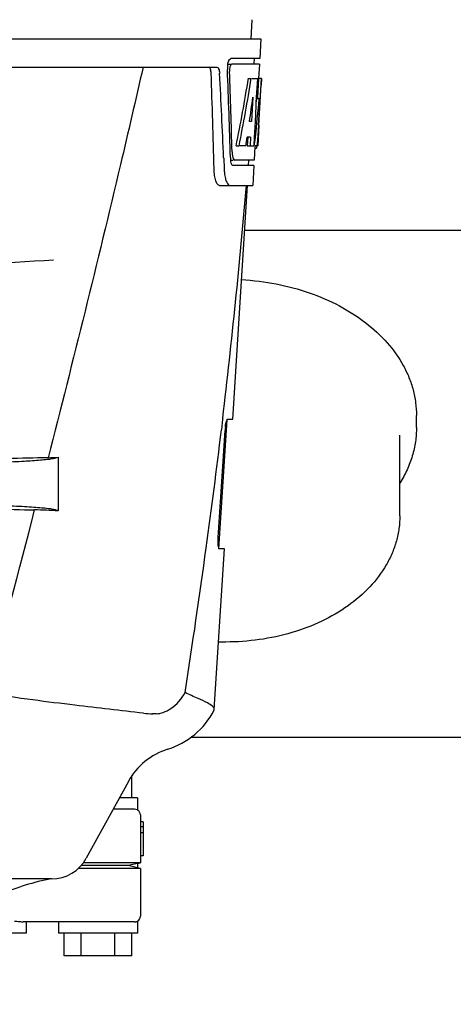
# Model space of a CAD drawing. Units: millimetres. Extents: x 9026 to 12936, y 704 to 6114.
# Drawn here: x 9736 to 9813, y 4786 to 4961 of the extents above; entities that cross this region are included whole.
import ezdxf

# ---------------------------------------------------------------- set-up
doc = ezdxf.new("R2010")
doc.units = ezdxf.units.MM

msp = doc.modelspace()

# ---------------------------------------------------------------- linework, layer by layer
for p, q in [((9776.98, 4961.08), (9776.79, 4957.67)), ((9585.84, 4957.67), (9778.54, 4957.67)), ((9778.54, 4957.67), (9778.35, 4954.17)), ((9778.35, 4954.17), (9773.23, 4954.17)), ((9777.35, 4954.17), (9777.29, 4953.17)), ((9728.44, 4952.67), (9770.72, 4952.67)), ((9772.61, 4953.17), (9773.23, 4953.17)), ((9778.3, 4953.17), (9773.39, 4953.17)), ((9778.3, 4953.17), (9778.16, 4950.67)), ((9776.35, 4950.67), (9776.86, 4950.67)), ((9777.01, 4950.67), (9778.13, 4950.67)), ((9777.94, 4950.67), (9777.75, 4947.26)), ((9778.13, 4950.67), (9777.94, 4947.25)), ((9778.18, 4942.31), (9778.64, 4950.67)), ((9778.66, 4950.67), (9778.25, 4950.67)), ((9778.66, 4950.67), (9778.59, 4949.44)), ((9777.13, 4947.3), (9776.89, 4943.02)), ((9777.75, 4947.13), (9777.52, 4942.99)), ((9777.75, 4947.26), (9777.75, 4947.13)), ((9777.75, 4947.1), (9778.28, 4947.1)), ((9777.94, 4947.25), (9777.93, 4947.1)), ((9776.89, 4943.02), (9776.55, 4943.02)), ((9777.52, 4942.99), (9777.36, 4940.16)), ((9778.2, 4942.35), (9777.99, 4938.67)), ((9778.11, 4941.1), (9778.12, 4941.34)), ((9778.2, 4942.35), (9778.13, 4942.35)), ((9776.22, 4940.23), (9776.13, 4938.67)), ((9776.72, 4940.23), (9776.15, 4940.23)), ((9776.72, 4940.23), (9776.64, 4938.67)), ((9777.36, 4940.16), (9777.28, 4938.67)), ((9774.17, 4938.67), (9774.69, 4938.67)), ((9775.89, 4938.67), (9774.83, 4938.67)), ((9776.13, 4938.67), (9776.64, 4938.67)), ((9776.72, 4938.67), (9777.39, 4938.67)), ((9777.49, 4938.6), (9777.36, 4936.17)), ((9777.49, 4938.25), (9777.7, 4938.25)), ((9777.99, 4938.67), (9777.53, 4938.67)), ((9771.95, 4936.58), (9771.96, 4936.49)), ((9771.96, 4936.49), (9772.03, 4934.59)), ((9773.16, 4936.17), (9773.65, 4936.17)), ((9777.36, 4936.17), (9773.92, 4936.17)), ((9776.35, 4936.17), (9776.3, 4935.17)), ((9777.3, 4935.17), (9773.65, 4935.17)), ((9777.3, 4935.17), (9777.11, 4931.67)), ((9771.22, 4931.67), (9777.11, 4931.67)), ((9773.57, 4890.17), (9776.2, 4931.67)), ((9863.7, 4923.67), (9775.69, 4923.67)), ((9806.14, 4888.71), (9806.14, 4890.83)), ((9771.1, 4867.17), (9772.55, 4890.07)), ((9771.78, 4890.16), (9771.55, 4888.25)), ((9771.79, 4890.28), (9771.78, 4890.16)), ((9772.65, 4890.17), (9773.57, 4890.17)), ((9770.99, 4869.17), (9772.21, 4888.17)), ((9803.19, 4873.02), (9803.19, 4887.3)), ((9742.59, 4883.41), (9742.59, 4873.89)), ((9770.3, 4838.65), (9772.11, 4867.17)), ((9772.11, 4867.17), (9771.18, 4867.17)), ((9770.25, 4838.48), (9770.3, 4838.65)), ((9760.01, 4837.88), (9759.37, 4837.88)), ((9873.24, 4833.67), (9766.15, 4833.67)), ((9755.69, 4822.92), (9755.69, 4826.92)), ((9755.06, 4825.87), (9747.59, 4812.21)), ((9756.69, 4822.92), (9753.45, 4822.92)), ((9756.69, 4822.92), (9756.69, 4820.79)), ((9756.14, 4820.92), (9752.35, 4820.92)), ((9757.19, 4819.92), (9757.19, 4817.78)), ((9757.69, 4818.67), (9757.19, 4818.67)), ((9757.19, 4817.78), (9757.19, 4816.76)), ((9757.69, 4817.78), (9757.19, 4817.78)), ((9757.69, 4818.67), (9757.69, 4812.67)), ((9757.19, 4816.76), (9757.19, 4811.42)), ((9757.69, 4816.76), (9757.19, 4816.76)), ((9757.69, 4812.67), (9757.19, 4812.67)), ((9757.19, 4810.42), (9746.18, 4810.42)), ((9755.05, 4810.92), (9746.67, 4810.92)), ((9757.19, 4811.42), (9747.08, 4811.42)), ((9756.69, 4811.3), (9755.05, 4810.92)), ((9756.69, 4810.55), (9755.05, 4810.92)), ((9756.69, 4811.3), (9757.19, 4811.42)), ((9756.69, 4811.3), (9756.69, 4810.55)), ((9757.19, 4810.42), (9756.69, 4810.55)), ((9757.19, 4810.42), (9757.19, 4801.92)), ((9741.45, 4808.57), (9622.94, 4808.57)), ((9756.14, 4800.92), (9736.41, 4800.92)), ((9736.92, 4800.92), (9736.92, 4798.92)), ((9742.69, 4800.92), (9742.69, 4798.92)), ((9756.69, 4801.06), (9756.69, 4798.92)), ((9736.92, 4798.92), (9722.92, 4798.92)), ((9756.69, 4798.92), (9742.69, 4798.92)), ((9743.69, 4794.92), (9743.69, 4798.92)), ((9746.69, 4794.92), (9746.69, 4798.92)), ((9752.69, 4794.92), (9752.69, 4798.92)), ((9755.69, 4794.92), (9755.69, 4798.92)), ((9755.69, 4794.92), (9743.69, 4794.92))]:
    msp.add_line(p, q)
for centre, radius, start, end in [((9776.69, 4952.43), 4.08, 174.7804, 182.3244), ((9776.6, 4952.45), 3.99, 169.5479, 174.8904), ((9775.69, 4952), 2.7, 179.0269, 182.1528), ((8600.95, 4906.55), 1169.65, 1.37376, 2.20634), ((8624.22, 4890.07), 1148.67, 2.3207, 3.06958), ((9589.84, 4952.8), 188.63, 356.5157, 356.6621), ((9550.59, 4955.1), 227.95, 356.6606, 356.7844), ((9739.95, 4942.96), 38.2, 354.8901, 355.5342), ((9723.16, 4944.3), 55.04, 355.5119, 355.7544), ((9684.4, 4946.88), 93.89, 355.9298, 356.4684), ((9776.23, 4938.95), 1.68, 343.6042, 345.1734), ((9775.9, 4939.04), 2.03, 345.1514, 345.9528), ((9778.71, 4936.79), 5.54, 181.6305, 183.6798), ((9778.2, 4936.76), 5.04, 183.669, 185.8564), ((9777.74, 4936.71), 4.57, 185.8745, 186.7655), ((9779.16, 4937.78), 5.71, 181.4898, 183.5034), ((9781.53, 4934.95), 9.5, 182.1541, 186.9502), ((8597.53, 5029.96), 1182.54, 353.21647, 355.23246), ((9682.19, 5916.67), 1000, 270.28793, 273.41832), ((9783.86, 4887.43), 11.67, 173.0932, 176.3593), ((8464.82, 5045.29), 1316.14, 352.22993, 353.14738), ((9750.49, 4374.28), 509.14, 91.0874, 91.8975), ((9707.8, 5651.3), 768.68, 272.46258, 272.59397), ((5288.45, 6027.3), 4597, 345.05312, 345.47127), ((9746.55, 5356.05), 482.05, 268.1806, 269.0366), ((9706.36, 4088.98), 785.75, 87.35687, 87.65957), ((8364.47, 5058.96), 1417.41, 351.17999, 352.23084), ((9772.34, 4893.35), 42.73, 268.2782, 269.9996), ((9757.82, 4844.92), 14, 287.3737, 332.6364), ((9759.37, 4851.56), 13.68, 263.1677, 270.0196), ((9765.59, 4820.11), 12, 107.3737, 151.3292), ((9756.19, 4819.92), 1, 0, 60.0003), ((9741.45, 4815.57), 7, 269.9988, 331.3285), ((9756.19, 4801.92), 1, 299.9997, 0)]:
    msp.add_arc(centre, radius, start, end)
for centre, major_axis, ratio, start_param, end_param in [((9682.19, 4902.27), (0, 331.98), 0.275506, 4.816063, 4.863549), ((9682.19, 4906.12), (0, 332.74), 0.275506, 4.807233, 4.850416), ((9682.19, 5004.21), (0, 184.43), 0.533525, -1.934078, -1.865314), ((9682.19, 5004.31), (0, 185.37), 0.533525, -1.932705, -1.864319), ((9682.19, 4969.04), (0, 185.89), 0.521492, -1.714885, -1.676452), ((9682.19, 5009.97), (0, 221.32), 0.447273, -1.878089, -1.85789), ((9682.19, 4974.8), (0, 173.83), 0.559905, -1.780187, -1.730837), ((9682.19, 4974.72), (0, 172.93), 0.559905, -1.735727, -1.731159), ((9682.19, 4996.42), (0, 188.15), 0.523246, -1.88279, -1.874124)]:
    msp.add_ellipse(centre, major_axis=major_axis, ratio=ratio, start_param=start_param, end_param=end_param)
for points, knots in [([(9772.68, 4953.17), (9772.72, 4953.4), (9772.81, 4953.75), (9773.03, 4954.11), (9773.17, 4954.16)], [0, 0, 0, 0, 0.627831, 1, 1, 1, 1]), ([(9773.17, 4954.16), (9773.18, 4954.16), (9773.2, 4954.17), (9773.22, 4954.17), (9773.23, 4954.17)], [0, 0, 0, 0, 0.510505, 1, 1, 1, 1]), ([(9757.67, 4952.67), (9756.36, 4946.9), (9751, 4923.72), (9745.27, 4900.64), (9740.83, 4883.33)], [0, 0, 0, 0, 0.249041, 1, 1, 1, 1]), ([(9769.73, 4951.58), (9769.72, 4951.83), (9769.69, 4952.21), (9769.46, 4952.62), (9769.32, 4952.66)], [0, 0, 0, 0, 0.631228, 1, 1, 1, 1]), ([(9770.72, 4952.67), (9770.87, 4952.67), (9771.09, 4952.41), (9771.2, 4952.01), (9771.24, 4951.73), (9771.25, 4951.58)], [0, 0, 0, 0, 0.355626, 0.644207, 1, 1, 1, 1]), ([(9773.1, 4952.77), (9773.08, 4952.72), (9773.02, 4952.48), (9772.99, 4952.24), (9772.99, 4952.05)], [0, 0, 0, 0, 0.227505, 1, 1, 1, 1]), ([(9773.39, 4953.17), (9773.33, 4953.17), (9773.19, 4953.03), (9773.13, 4952.88), (9773.1, 4952.77)], [0, 0, 0, 0, 0.364185, 1, 1, 1, 1]), ([(9777.92, 4938.87), (9777.93, 4938.92), (9777.96, 4939.15), (9777.98, 4939.38), (9778, 4939.56)], [0, 0, 0, 0, 0.217575, 1, 1, 1, 1]), ([(9777.7, 4938.25), (9777.72, 4938.25), (9777.81, 4938.29), (9777.83, 4938.4), (9777.85, 4938.48)], [0, 0, 0, 0, 0.146689, 1, 1, 1, 1]), ([(9773.46, 4937.43), (9773.47, 4937.35), (9773.49, 4937.06), (9773.54, 4936.78), (9773.6, 4936.59)], [0, 0, 0, 0, 0.28462, 1, 1, 1, 1]), ([(9773.6, 4936.59), (9773.62, 4936.53), (9773.67, 4936.39), (9773.76, 4936.22), (9773.86, 4936.18)], [0, 0, 0, 0, 0.334306, 1, 1, 1, 1]), ([(9773.86, 4936.18), (9773.87, 4936.18), (9773.89, 4936.17), (9773.91, 4936.17), (9773.92, 4936.17)], [0, 0, 0, 0, 0.507904, 1, 1, 1, 1]), ([(9771.22, 4931.67), (9771.09, 4931.67), (9770.77, 4931.93), (9770.53, 4932.55), (9770.32, 4933.48), (9770.27, 4934.19), (9770.26, 4934.59)], [0, 0, 0, 0, 0.123948, 0.330641, 0.629353, 1, 1, 1, 1]), ([(9773.42, 4935.36), (9773.4, 4935.39), (9773.32, 4935.56), (9773.27, 4935.74), (9773.24, 4935.89)], [0, 0, 0, 0, 0.204808, 1, 1, 1, 1]), ([(9773.65, 4935.17), (9773.63, 4935.17), (9773.53, 4935.19), (9773.46, 4935.29), (9773.42, 4935.36)], [0, 0, 0, 0, 0.202036, 1, 1, 1, 1]), ([(9772.09, 4933.8), (9772.13, 4933.5), (9772.23, 4932.95), (9772.46, 4932.22), (9772.83, 4931.67), (9773.11, 4931.67)], [0, 0, 0, 0, 0.370283, 0.662828, 1, 1, 1, 1]), ([(9775.14, 4914.94), (9777.2, 4914.82), (9781.27, 4914.31), (9787.11, 4912.76), (9792.46, 4910.46), (9797.15, 4907.48), (9801.02, 4903.92), (9803.47, 4900.5), (9804.85, 4897.6), (9805.59, 4895.38), (9806.04, 4893.12), (9806.14, 4891.59), (9806.14, 4890.83)], [0, 0, 0, 0, 0.144101, 0.284811, 0.420181, 0.548822, 0.670148, 0.784569, 0.839711, 0.893769, 0.947081, 1, 1, 1, 1]), ([(9772.27, 4888.83), (9772.3, 4889.02), (9772.34, 4889.34), (9772.44, 4889.77), (9772.52, 4890.02), (9772.61, 4890.17), (9772.65, 4890.17)], [0, 0, 0, 0, 0.388391, 0.698658, 0.905273, 1, 1, 1, 1]), ([(9806.14, 4888.71), (9806.14, 4887.86), (9806.02, 4886.15), (9805.45, 4883.61), (9804.52, 4881.14), (9803.67, 4879.58), (9803.2, 4878.82)], [0, 0, 0, 0, 0.244595, 0.491451, 0.74263, 1, 1, 1, 1]), ([(9732.8, 4882.55), (9734.05, 4882.6), (9736.3, 4882.7), (9738.92, 4882.87), (9740.58, 4883.03), (9741.48, 4883.14), (9742.12, 4883.26), (9742.47, 4883.35), (9742.59, 4883.41)], [0, 0, 0, 0, 0.382851, 0.684147, 0.800319, 0.892072, 0.958661, 1, 1, 1, 1]), ([(9742.59, 4873.89), (9742.5, 4873.96), (9742.19, 4874.05), (9741.61, 4874.18), (9740.74, 4874.29), (9739.61, 4874.41), (9738.22, 4874.52), (9735.91, 4874.66), (9734.07, 4874.75), (9732.77, 4874.79)], [0, 0, 0, 0, 0.034014, 0.095216, 0.183854, 0.299174, 0.440096, 0.605165, 1, 1, 1, 1]), ([(9803.19, 4873.01), (9803.19, 4872.26), (9803.09, 4870.75), (9802.62, 4868.52), (9801.86, 4866.34), (9800.44, 4863.51), (9797.93, 4860.21), (9794.02, 4856.85), (9789.33, 4854.12), (9784.02, 4852.12), (9778.29, 4850.89), (9774.33, 4850.61), (9772.34, 4850.61)], [0, 0, 0, 0, 0.053586, 0.107527, 0.162168, 0.217823, 0.333015, 0.454779, 0.583472, 0.718392, 0.857954, 1, 1, 1, 1]), ([(9771.18, 4867.17), (9771.12, 4867.17), (9771.03, 4867.44), (9770.99, 4867.8), (9770.96, 4868.45), (9770.98, 4868.92), (9770.99, 4869.17)], [0, 0, 0, 0, 0.089932, 0.304972, 0.623907, 1, 1, 1, 1]), ([(9757.74, 4837.97), (9753.7, 4838.46), (9747.15, 4839.18), (9737.87, 4840.33), (9732.63, 4841.09), (9729.91, 4841.63)], [0, 0, 0, 0, 0.435283, 0.703328, 1, 1, 1, 1]), ([(9760, 4837.88), (9760.43, 4837.88), (9761.36, 4838.08), (9763.3, 4839.12), (9764.53, 4840.52), (9765.12, 4841.63)], [0, 0, 0, 0, 0.194239, 0.425341, 1, 1, 1, 1]), ([(9769.11, 4839.79), (9768.57, 4840.08), (9767.23, 4840.67), (9765.89, 4841.25), (9765.12, 4841.63)], [0, 0, 0, 0, 0.417574, 1, 1, 1, 1]), ([(9770.3, 4838.65), (9770.31, 4838.85), (9769.91, 4839.36), (9769.43, 4839.61), (9769.11, 4839.79)], [0, 0, 0, 0, 0.355247, 1, 1, 1, 1]), ([(9756.69, 4820.79), (9756.68, 4820.79), (9756.51, 4820.88), (9756.32, 4820.92), (9756.14, 4820.92)], [0, 0, 0, 0, 0.068998, 1, 1, 1, 1]), ([(9741.4, 4808.57), (9738.29, 4807.99), (9732.2, 4806.09), (9723.99, 4801.2), (9717.14, 4794.54), (9713.71, 4789.14), (9712.35, 4786.29)], [0, 0, 0, 0, 0.249859, 0.499802, 0.74985, 1, 1, 1, 1]), ([(9734.87, 4801.06), (9735.17, 4801.06), (9735.58, 4801.02), (9736.09, 4800.95), (9736.31, 4800.92), (9736.41, 4800.92)], [0, 0, 0, 0, 0.57456, 0.807813, 1, 1, 1, 1]), ([(9756.14, 4800.92), (9756.22, 4800.92), (9756.36, 4800.94), (9756.52, 4800.98), (9756.61, 4801.02), (9756.65, 4801.03), (9756.68, 4801.05), (9756.69, 4801.05), (9756.69, 4801.06)], [0, 0, 0, 0, 0.420505, 0.73382, 0.848014, 0.931463, 0.982607, 1, 1, 1, 1])]:
    msp.add_open_spline(points, degree=3, knots=knots)
for points in [[(9777.89, 4938.67), (9777.91, 4938.74), (9777.92, 4938.8), (9777.92, 4938.87)], [(9773.24, 4935.89), (9773.22, 4935.98), (9773.21, 4936.08), (9773.2, 4936.17)]]:
    msp.add_open_spline(points, degree=3)

doc.saveas('drawing.dxf')
